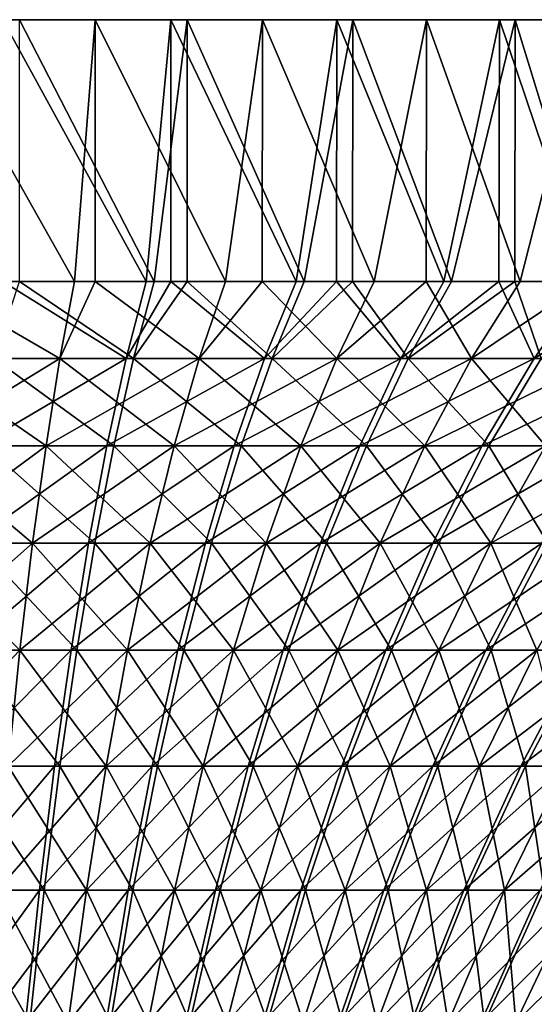
# Model space of a CAD drawing. Extents: x -60 to 46, y -117 to 0.
# Drawn here: x 2 to 10, y -15 to 0 of the extents above; entities that cross this region are included whole.
import ezdxf

# ---------------------------------------------------------------- set-up
doc = ezdxf.new("R2010")
doc.units = 0
doc.layers.add('L5', color=7, linetype='CONTINUOUS')
doc.layers.add('L6', color=7, linetype='CONTINUOUS')

msp = doc.modelspace()

# ---------------------------------------------------------------- linework, layer by layer
at = {"layer": 'L5', "color": 7}
for points in [[(7.157843, 0, -829.1336), (4.626883, 0, -829.641), (0, 0, -800)], [(0, 0, -800), (4.626883, 0, -829.641), (2.061668, 0, -829.9291)], [(14.3599, 0, -826.34), (12.04243, 0, -827.4769), (0, 0, -800)], [(0, 0, -800), (12.04243, 0, -827.4769), (9.635808, 0, -828.4104)], [(0, 0, -800), (9.635808, 0, -828.4104), (7.157843, 0, -829.1336)], [(20.60983, 0, -821.7999), (18.65952, 0, -823.4909), (0, 0, -800)], [(0, 0, -800), (18.65952, 0, -823.4909), (16.57105, 0, -825.008)], [(0, 0, -800), (16.57105, 0, -825.008), (14.3599, 0, -826.34)], [(25.49324, 0, -815.8144), (24.03939, 0, -817.9474), (0, 0, -800)], [(0, 0, -800), (24.03939, 0, -817.9474), (22.40756, 0, -819.9475)], [(0, 0, -800), (22.40756, 0, -819.9475), (20.60983, 0, -821.7999)], [(28.68634, 0, -808.7803), (27.82535, 0, -811.2139), (0, 0, -800)], [(0, 0, -800), (27.82535, 0, -811.2139), (26.75835, 0, -813.5643)], [(0, 0, -800), (26.75835, 0, -813.5643), (25.49324, 0, -815.8144)], [(29.97741, 0, -801.1641), (29.76637, 0, -803.7367), (0, 0, -800)], [(0, 0, -800), (29.76637, 0, -803.7367), (29.33495, 0, -806.2818)], [(0, 0, -800), (29.33495, 0, -806.2818), (28.68634, 0, -808.7803)], [(29.28084, 0, -793.4707), (29.73374, 0, -796.0119), (0, 0, -800)], [(0, 0, -800), (29.73374, 0, -796.0119), (29.96651, 0, -798.5828)], [(0, 0, -800), (29.96651, 0, -798.5828), (29.97741, 0, -801.1641)], [(26.64283, 0, -786.2102), (27.72964, 0, -788.5516), (0, 0, -800)], [(0, 0, -800), (27.72964, 0, -788.5516), (28.61115, 0, -790.9777)], [(0, 0, -800), (28.61115, 0, -790.9777), (29.28084, 0, -793.4707)], [(22.23828, 0, -779.864), (23.88695, 0, -781.8502), (0, 0, -800)], [(0, 0, -800), (23.88695, 0, -781.8502), (25.35876, 0, -783.9708)], [(0, 0, -800), (25.35876, 0, -783.9708), (26.64283, 0, -786.2102)], [(16.35923, 0, -774.8529), (18.46044, 0, -776.3523), (0, 0, -800)], [(0, 0, -800), (18.46044, 0, -776.3523), (20.42497, 0, -778.0268)], [(0, 0, -800), (20.42497, 0, -778.0268), (22.23828, 0, -779.864)], [(9.395501, 0, -771.5092), (11.80992, 0, -772.4224), (0, 0, -800)], [(0, 0, -800), (11.80992, 0, -772.4224), (14.13691, 0, -773.5397)], [(0, 0, -800), (14.13691, 0, -773.5397), (16.35923, 0, -774.8529)], [(1.808804, 0, -770.0546), (4.37636, 0, -770.321), (0, 0, -800)], [(0, 0, -800), (4.37636, 0, -770.321), (6.911516, 0, -770.807)], [(0, 0, -800), (6.911516, 0, -770.807), (9.395501, 0, -771.5092)], [(1.808804, 0, -770.0546), (1.808361, -4, -770.0592), (3.997569, -4, -770.2675)], [(1.808804, 0, -770.0546), (3.997569, -4, -770.2675), (4.37636, 0, -770.321)], [(4.122291, -4, -829.7154), (2.060797, -4, -829.9203), (2.061668, 0, -829.9291)], [(4.626883, 0, -829.641), (4.122291, -4, -829.7154), (2.061668, 0, -829.9291)], [(3.997569, -4, -770.2675), (4.374234, -4, -770.3331), (4.37636, 0, -770.321)], [(4.626883, 0, -829.641), (4.624169, -4, -829.6258), (4.122291, -4, -829.7154)], [(4.37636, 0, -770.321), (4.374234, -4, -770.3331), (6.289589, -4, -770.6667)], [(4.37636, 0, -770.321), (6.289589, -4, -770.6667), (6.911516, 0, -770.807)], [(6.412615, -4, -829.3066), (4.624169, -4, -829.6258), (4.626883, 0, -829.641)], [(7.157843, 0, -829.1336), (6.412615, -4, -829.3066), (4.626883, 0, -829.641)], [(6.289589, -4, -770.6667), (6.907074, -4, -770.8244), (6.911516, 0, -770.807)], [(7.157843, 0, -829.1336), (7.152834, -4, -829.1143), (6.412615, -4, -829.3066)], [(6.911516, 0, -770.807), (6.907074, -4, -770.8244), (8.543783, -4, -771.2423)], [(6.911516, 0, -770.807), (8.543783, -4, -771.2423), (9.395501, 0, -771.5092)], [(8.664374, -4, -828.7216), (7.152834, -4, -829.1143), (7.157843, 0, -829.1336)], [(9.635808, 0, -828.4104), (8.664374, -4, -828.7216), (7.157843, 0, -829.1336)], [(8.543783, -4, -771.2423), (9.388635, -4, -771.5294), (9.395501, 0, -771.5092)], [(9.635808, 0, -828.4104), (9.628571, -4, -828.3894), (8.664374, -4, -828.7216)], [(9.395501, 0, -771.5092), (9.388635, -4, -771.5294), (10.74659, -4, -771.9909)], [(9.395501, 0, -771.5092), (10.74659, -4, -771.9909), (11.80992, 0, -772.4224)], [(10.86402, -4, -827.9638), (9.628571, -4, -828.3894), (9.635808, 0, -828.4104)], [(12.04243, 0, -827.4769), (10.86402, -4, -827.9638), (9.635808, 0, -828.4104)], [(3.691474, -5.174834, -772.5441), (1.808361, -4, -770.0592), (1.552754, -5.174834, -772.3407)], [(3.806646, -5.174834, -827.4401), (1.668799, -5.174834, -827.6526), (2.060797, -4, -829.9203)], [(3.997569, -4, -770.2675), (1.808361, -4, -770.0592), (3.691474, -5.174834, -772.5441)], [(3.806646, -5.174834, -827.4401), (2.060797, -4, -829.9203), (4.122291, -4, -829.7154)], [(4.374234, -4, -770.3331), (3.997569, -4, -770.2675), (3.691474, -5.174834, -772.5441)], [(5.807994, -5.174834, -772.9128), (4.374234, -4, -770.3331), (3.691474, -5.174834, -772.5441)], [(3.806646, -5.174834, -827.4401), (4.122291, -4, -829.7154), (4.624169, -4, -829.6258)], [(5.9216, -5.174834, -827.0626), (3.806646, -5.174834, -827.4401), (4.624169, -4, -829.6258)], [(6.289589, -4, -770.6667), (4.374234, -4, -770.3331), (5.807994, -5.174834, -772.9128)], [(5.9216, -5.174834, -827.0626), (4.624169, -4, -829.6258), (6.412615, -4, -829.3066)], [(6.907074, -4, -770.8244), (6.289589, -4, -770.6667), (5.807994, -5.174834, -772.9128)], [(7.889583, -5.174834, -773.4443), (6.907074, -4, -770.8244), (5.807994, -5.174834, -772.9128)], [(5.9216, -5.174834, -827.0626), (6.412615, -4, -829.3066), (7.152834, -4, -829.1143)], [(8.000941, -5.174834, -826.5224), (5.9216, -5.174834, -827.0626), (7.152834, -4, -829.1143)], [(8.543783, -4, -771.2423), (6.907074, -4, -770.8244), (7.889583, -5.174834, -773.4443)], [(8.000941, -5.174834, -826.5224), (7.152834, -4, -829.1143), (8.664374, -4, -828.7216)], [(9.388635, -4, -771.5294), (8.543783, -4, -771.2423), (7.889583, -5.174834, -773.4443)], [(9.923724, -5.174834, -774.1355), (9.388635, -4, -771.5294), (7.889583, -5.174834, -773.4443)], [(8.000941, -5.174834, -826.5224), (8.664374, -4, -828.7216), (9.628571, -4, -828.3894)], [(10.03216, -5.174834, -825.8226), (8.000941, -5.174834, -826.5224), (9.628571, -4, -828.3894)], [(10.74659, -4, -771.9909), (9.388635, -4, -771.5294), (9.923724, -5.174834, -774.1355)], [(10.03216, -5.174834, -825.8226), (9.628571, -4, -828.3894), (10.86402, -4, -827.9638)], [(11.80103, -4, -772.4431), (10.74659, -4, -771.9909), (9.923724, -5.174834, -774.1355)], [(11.89818, -5.174834, -774.9823), (11.80103, -4, -772.4431), (9.923724, -5.174834, -774.1355)], [(3.691474, -5.174834, -772.5441), (1.552754, -5.174834, -772.3407), (1.428985, -6.509315, -774.5454)], [(3.397229, -6.509315, -774.7326), (3.691474, -5.174834, -772.5441), (1.428985, -6.509315, -774.5454)], [(3.50322, -6.509315, -825.2529), (1.53578, -6.509315, -825.4484), (1.668799, -5.174834, -827.6526)], [(3.50322, -6.509315, -825.2529), (1.668799, -5.174834, -827.6526), (3.806646, -5.174834, -827.4401)], [(5.807994, -5.174834, -772.9128), (3.691474, -5.174834, -772.5441), (3.397229, -6.509315, -774.7326)], [(5.345041, -6.509315, -775.0719), (5.807994, -5.174834, -772.9128), (3.397229, -6.509315, -774.7326)], [(5.449592, -6.509315, -824.9055), (3.50322, -6.509315, -825.2529), (3.806646, -5.174834, -827.4401)], [(5.449592, -6.509315, -824.9055), (3.806646, -5.174834, -827.4401), (5.9216, -5.174834, -827.0626)], [(7.889583, -5.174834, -773.4443), (5.807994, -5.174834, -772.9128), (5.345041, -6.509315, -775.0719)], [(7.260708, -6.509315, -775.561), (7.889583, -5.174834, -773.4443), (5.345041, -6.509315, -775.0719)], [(7.363189, -6.509315, -824.4083), (5.449592, -6.509315, -824.9055), (5.9216, -5.174834, -827.0626)], [(7.363189, -6.509315, -824.4083), (5.9216, -5.174834, -827.0626), (8.000941, -5.174834, -826.5224)], [(9.923724, -5.174834, -774.1355), (7.889583, -5.174834, -773.4443), (7.260708, -6.509315, -775.561)], [(9.132707, -6.509315, -776.1972), (9.923724, -5.174834, -774.1355), (7.260708, -6.509315, -775.561)], [(9.232503, -6.509315, -823.7643), (7.363189, -6.509315, -824.4083), (8.000941, -5.174834, -826.5224)], [(9.232503, -6.509315, -823.7643), (8.000941, -5.174834, -826.5224), (10.03216, -5.174834, -825.8226)], [(11.89818, -5.174834, -774.9823), (9.923724, -5.174834, -774.1355), (9.132707, -6.509315, -776.1972)], [(10.94978, -6.509315, -776.9765), (11.89818, -5.174834, -774.9823), (9.132707, -6.509315, -776.1972)], [(10.03216, -5.174834, -825.8226), (11.04629, -6.509315, -822.9774), (9.232503, -6.509315, -823.7643)], [(3.397229, -6.509315, -774.7326), (1.428985, -6.509315, -774.5454), (1.31082, -7.996748, -776.6502)], [(3.116307, -7.996748, -776.822), (3.397229, -6.509315, -774.7326), (1.31082, -7.996748, -776.6502)], [(3.213534, -7.996748, -823.1647), (1.408784, -7.996748, -823.3441), (1.53578, -6.509315, -825.4484)], [(3.213534, -7.996748, -823.1647), (1.53578, -6.509315, -825.4484), (3.50322, -6.509315, -825.2529)], [(5.345041, -6.509315, -775.0719), (3.397229, -6.509315, -774.7326), (3.116307, -7.996748, -776.822)], [(4.903052, -7.996748, -777.1332), (5.345041, -6.509315, -775.0719), (3.116307, -7.996748, -776.822)], [(4.998958, -7.996748, -822.846), (3.213534, -7.996748, -823.1647), (3.50322, -6.509315, -825.2529)], [(4.998958, -7.996748, -822.846), (3.50322, -6.509315, -825.2529), (5.449592, -6.509315, -824.9055)], [(7.260708, -6.509315, -775.561), (5.345041, -6.509315, -775.0719), (4.903052, -7.996748, -777.1332)], [(6.66031, -7.996748, -777.5819), (7.260708, -6.509315, -775.561), (4.903052, -7.996748, -777.1332)], [(6.754317, -7.996748, -822.3899), (4.998958, -7.996748, -822.846), (5.449592, -6.509315, -824.9055)], [(6.754317, -7.996748, -822.3899), (5.449592, -6.509315, -824.9055), (7.363189, -6.509315, -824.4083)], [(9.132707, -6.509315, -776.1972), (7.260708, -6.509315, -775.561), (6.66031, -7.996748, -777.5819)], [(8.377512, -7.996748, -778.1655), (9.132707, -6.509315, -776.1972), (6.66031, -7.996748, -777.5819)], [(8.469055, -7.996748, -821.7992), (6.754317, -7.996748, -822.3899), (7.363189, -6.509315, -824.4083)], [(8.469055, -7.996748, -821.7992), (7.363189, -6.509315, -824.4083), (9.232503, -6.509315, -823.7643)], [(10.94978, -6.509315, -776.9765), (9.132707, -6.509315, -776.1972), (8.377512, -7.996748, -778.1655)], [(10.04433, -7.996748, -778.8803), (10.94978, -6.509315, -776.9765), (8.377512, -7.996748, -778.1655)], [(9.232503, -6.509315, -823.7643), (10.13286, -7.996748, -821.0773), (8.469055, -7.996748, -821.7992)], [(9.232503, -6.509315, -823.7643), (11.04629, -6.509315, -822.9774), (10.13286, -7.996748, -821.0773)], [(3.116307, -7.996748, -776.822), (1.31082, -7.996748, -776.6502), (1.198853, -9.629672, -778.6447)], [(2.85012, -9.629672, -778.8019), (3.116307, -7.996748, -776.822), (1.198853, -9.629672, -778.6447)], [(2.939042, -9.629672, -821.186), (1.288449, -9.629672, -821.35), (1.408784, -7.996748, -823.3441)], [(2.939042, -9.629672, -821.186), (1.408784, -7.996748, -823.3441), (3.213534, -7.996748, -823.1647)], [(4.903052, -7.996748, -777.1332), (3.116307, -7.996748, -776.822), (2.85012, -9.629672, -778.8019)], [(4.484246, -9.629672, -779.0865), (4.903052, -7.996748, -777.1332), (2.85012, -9.629672, -778.8019)], [(4.571958, -9.629672, -820.8945), (2.939042, -9.629672, -821.186), (3.213534, -7.996748, -823.1647)], [(4.571958, -9.629672, -820.8945), (3.213534, -7.996748, -823.1647), (4.998958, -7.996748, -822.846)], [(6.66031, -7.996748, -777.5819), (4.903052, -7.996748, -777.1332), (4.484246, -9.629672, -779.0865)], [(6.091402, -9.629672, -779.4968), (6.66031, -7.996748, -777.5819), (4.484246, -9.629672, -779.0865)], [(6.17738, -9.629672, -820.4774), (4.571958, -9.629672, -820.8945), (4.998958, -7.996748, -822.846)], [(6.17738, -9.629672, -820.4774), (4.998958, -7.996748, -822.846), (6.754317, -7.996748, -822.3899)], [(8.377512, -7.996748, -778.1655), (6.66031, -7.996748, -777.5819), (6.091402, -9.629672, -779.4968)], [(7.661925, -9.629672, -780.0305), (8.377512, -7.996748, -778.1655), (6.091402, -9.629672, -779.4968)], [(7.74565, -9.629672, -819.9372), (6.17738, -9.629672, -820.4774), (6.754317, -7.996748, -822.3899)], [(7.74565, -9.629672, -819.9372), (6.754317, -7.996748, -822.3899), (8.469055, -7.996748, -821.7992)], [(10.04433, -7.996748, -778.8803), (8.377512, -7.996748, -778.1655), (7.661925, -9.629672, -780.0305)], [(7.661925, -9.629672, -780.0305), (9.186368, -9.629672, -780.6843), (10.04433, -7.996748, -778.8803)], [(8.469055, -7.996748, -821.7992), (9.267335, -9.629672, -819.277), (7.74565, -9.629672, -819.9372)], [(8.469055, -7.996748, -821.7992), (10.13286, -7.996748, -821.0773), (9.267335, -9.629672, -819.277)], [(9.186368, -9.629672, -780.6843), (10.65556, -9.629672, -781.4543), (11.65074, -7.996748, -779.7222)], [(10.04433, -7.996748, -778.8803), (9.186368, -9.629672, -780.6843), (11.65074, -7.996748, -779.7222)], [(10.13286, -7.996748, -821.0773), (10.73329, -9.629672, -818.5009), (9.267335, -9.629672, -819.277)], [(2.85012, -9.629672, -778.8019), (1.198853, -9.629672, -778.6447), (1.093645, -11.3999, -780.5188)], [(2.600001, -11.3999, -780.6621), (2.85012, -9.629672, -778.8019), (1.093645, -11.3999, -780.5188)], [(2.68112, -11.3999, -819.3268), (1.175378, -11.3999, -819.4764), (1.288449, -9.629672, -821.35)], [(2.68112, -11.3999, -819.3268), (1.288449, -9.629672, -821.35), (2.939042, -9.629672, -821.186)], [(4.484246, -9.629672, -779.0865), (2.85012, -9.629672, -778.8019), (2.600001, -11.3999, -780.6621)], [(4.090721, -11.3999, -780.9218), (4.484246, -9.629672, -779.0865), (2.600001, -11.3999, -780.6621)], [(4.170737, -11.3999, -819.0609), (2.68112, -11.3999, -819.3268), (2.939042, -9.629672, -821.186)], [(4.170737, -11.3999, -819.0609), (2.939042, -9.629672, -821.186), (4.571958, -9.629672, -820.8945)], [(6.091402, -9.629672, -779.4968), (4.484246, -9.629672, -779.0865), (4.090721, -11.3999, -780.9218)], [(5.556839, -11.3999, -781.2961), (6.091402, -9.629672, -779.4968), (4.090721, -11.3999, -780.9218)], [(5.63527, -11.3999, -818.6804), (4.170737, -11.3999, -819.0609), (4.571958, -9.629672, -820.8945)], [(5.63527, -11.3999, -818.6804), (4.571958, -9.629672, -820.8945), (6.17738, -9.629672, -820.4774)], [(7.661925, -9.629672, -780.0305), (6.091402, -9.629672, -779.4968), (5.556839, -11.3999, -781.2961)], [(5.556839, -11.3999, -781.2961), (6.989536, -11.3999, -781.783), (7.661925, -9.629672, -780.0305)], [(7.065913, -11.3999, -818.1875), (5.63527, -11.3999, -818.6804), (6.17738, -9.629672, -820.4774)], [(7.065913, -11.3999, -818.1875), (6.17738, -9.629672, -820.4774), (7.74565, -9.629672, -819.9372)], [(6.989536, -11.3999, -781.783), (8.380199, -11.3999, -782.3794), (9.186368, -9.629672, -780.6843)], [(7.661925, -9.629672, -780.0305), (6.989536, -11.3999, -781.783), (9.186368, -9.629672, -780.6843)], [(7.74565, -9.629672, -819.9372), (8.45406, -11.3999, -817.5853), (7.065913, -11.3999, -818.1875)], [(7.74565, -9.629672, -819.9372), (9.267335, -9.629672, -819.277), (8.45406, -11.3999, -817.5853)], [(9.186368, -9.629672, -780.6843), (8.380199, -11.3999, -782.3794), (10.65556, -9.629672, -781.4543)], [(8.380199, -11.3999, -782.3794), (9.720461, -11.3999, -783.0818), (10.65556, -9.629672, -781.4543)], [(9.267335, -9.629672, -819.277), (9.791364, -11.3999, -816.8772), (8.45406, -11.3999, -817.5853)], [(9.267335, -9.629672, -819.277), (10.73329, -9.629672, -818.5009), (9.791364, -11.3999, -816.8772)], [(10.65556, -9.629672, -781.4543), (9.720461, -11.3999, -783.0818), (12.06067, -9.629672, -782.3358)], [(11.00226, -11.3999, -783.886), (12.06067, -9.629672, -782.3358), (9.720461, -11.3999, -783.0818)], [(10.73329, -9.629672, -818.5009), (11.06978, -11.3999, -816.0678), (9.791364, -11.3999, -816.8772)], [(2.600001, -11.3999, -780.6621), (1.093645, -11.3999, -780.5188), (0.995724, -13.29854, -782.2631)], [(2.367207, -13.29854, -782.3936), (2.600001, -11.3999, -780.6621), (0.995724, -13.29854, -782.2631)], [(2.441062, -13.29854, -817.5963), (1.070139, -13.29854, -817.7326), (1.175378, -11.3999, -819.4764)], [(2.441062, -13.29854, -817.5963), (1.175378, -11.3999, -819.4764), (2.68112, -11.3999, -819.3268)], [(4.090721, -11.3999, -780.9218), (2.600001, -11.3999, -780.6621), (2.367207, -13.29854, -782.3936)], [(3.724453, -13.29854, -782.63), (4.090721, -11.3999, -780.9218), (2.367207, -13.29854, -782.3936)], [(3.797305, -13.29854, -817.3543), (2.441062, -13.29854, -817.5963), (2.68112, -11.3999, -819.3268)], [(3.797305, -13.29854, -817.3543), (2.68112, -11.3999, -819.3268), (4.170737, -11.3999, -819.0609)], [(5.556839, -11.3999, -781.2961), (4.090721, -11.3999, -780.9218), (3.724453, -13.29854, -782.63)], [(3.724453, -13.29854, -782.63), (5.0593, -13.29854, -782.9708), (5.556839, -11.3999, -781.2961)], [(5.130709, -13.29854, -817.0078), (3.797305, -13.29854, -817.3543), (4.170737, -11.3999, -819.0609)], [(5.130709, -13.29854, -817.0078), (4.170737, -11.3999, -819.0609), (5.63527, -11.3999, -818.6804)], [(5.0593, -13.29854, -782.9708), (6.363719, -13.29854, -783.4141), (6.989536, -11.3999, -781.783)], [(5.556839, -11.3999, -781.2961), (5.0593, -13.29854, -782.9708), (6.989536, -11.3999, -781.783)], [(6.433258, -13.29854, -816.5591), (5.130709, -13.29854, -817.0078), (5.63527, -11.3999, -818.6804)], [(6.433258, -13.29854, -816.5591), (5.63527, -11.3999, -818.6804), (7.065913, -11.3999, -818.1875)], [(6.989536, -11.3999, -781.783), (6.363719, -13.29854, -783.4141), (8.380199, -11.3999, -782.3794)], [(6.363719, -13.29854, -783.4141), (7.629866, -13.29854, -783.9571), (8.380199, -11.3999, -782.3794)], [(7.065913, -11.3999, -818.1875), (7.697115, -13.29854, -816.0108), (6.433258, -13.29854, -816.5591)], [(7.065913, -11.3999, -818.1875), (8.45406, -11.3999, -817.5853), (7.697115, -13.29854, -816.0108)], [(8.380199, -11.3999, -782.3794), (7.629866, -13.29854, -783.9571), (9.720461, -11.3999, -783.0818)], [(8.850127, -13.29854, -784.5966), (9.720461, -11.3999, -783.0818), (7.629866, -13.29854, -783.9571)], [(8.45406, -11.3999, -817.5853), (8.914681, -13.29854, -815.3661), (7.697115, -13.29854, -816.0108)], [(8.45406, -11.3999, -817.5853), (9.791364, -11.3999, -816.8772), (8.914681, -13.29854, -815.3661)], [(11.00226, -11.3999, -783.886), (9.720461, -11.3999, -783.0818), (8.850127, -13.29854, -784.5966)], [(10.01716, -13.29854, -785.3287), (11.00226, -11.3999, -783.886), (8.850127, -13.29854, -784.5966)], [(9.791364, -11.3999, -816.8772), (10.07863, -13.29854, -814.6291), (8.914681, -13.29854, -815.3661)], [(9.791364, -11.3999, -816.8772), (11.06978, -11.3999, -816.0678), (10.07863, -13.29854, -814.6291)], [(2.367207, -13.29854, -782.3936), (0.995724, -13.29854, -782.2631), (0.905582, -15.31608, -783.8688)], [(2.152904, -15.31608, -783.9875), (2.367207, -13.29854, -782.3936), (0.905582, -15.31608, -783.8688)], [(2.220073, -15.31608, -816.0033), (0.97326, -15.31608, -816.1272), (1.070139, -13.29854, -817.7326)], [(2.220073, -15.31608, -816.0033), (1.070139, -13.29854, -817.7326), (2.441062, -13.29854, -817.5963)], [(3.724453, -13.29854, -782.63), (2.367207, -13.29854, -782.3936), (2.152904, -15.31608, -783.9875)], [(2.152904, -15.31608, -783.9875), (3.387279, -15.31608, -784.2025), (3.724453, -13.29854, -782.63)], [(3.453535, -15.31608, -815.7832), (2.220073, -15.31608, -816.0033), (2.441062, -13.29854, -817.5963)], [(3.453535, -15.31608, -815.7832), (2.441062, -13.29854, -817.5963), (3.797305, -13.29854, -817.3543)], [(3.387279, -15.31608, -784.2025), (4.601282, -15.31608, -784.5125), (5.0593, -13.29854, -782.9708)], [(3.724453, -13.29854, -782.63), (3.387279, -15.31608, -784.2025), (5.0593, -13.29854, -782.9708)], [(4.666227, -15.31608, -815.4681), (3.453535, -15.31608, -815.7832), (3.797305, -13.29854, -817.3543)], [(4.666227, -15.31608, -815.4681), (3.797305, -13.29854, -817.3543), (5.130709, -13.29854, -817.0078)], [(5.0593, -13.29854, -782.9708), (4.601282, -15.31608, -784.5125), (6.363719, -13.29854, -783.4141)], [(4.601282, -15.31608, -784.5125), (5.787613, -15.31608, -784.9156), (6.363719, -13.29854, -783.4141)], [(5.850856, -15.31608, -815.06), (4.666227, -15.31608, -815.4681), (5.130709, -13.29854, -817.0078)], [(5.850856, -15.31608, -815.06), (5.130709, -13.29854, -817.0078), (6.433258, -13.29854, -816.5591)], [(6.363719, -13.29854, -783.4141), (5.787613, -15.31608, -784.9156), (7.629866, -13.29854, -783.9571)], [(6.939136, -15.31608, -785.4095), (7.629866, -13.29854, -783.9571), (5.787613, -15.31608, -784.9156)], [(6.433258, -13.29854, -816.5591), (7.000296, -15.31608, -814.5613), (5.850856, -15.31608, -815.06)], [(6.433258, -13.29854, -816.5591), (7.697115, -13.29854, -816.0108), (7.000296, -15.31608, -814.5613)], [(8.850127, -13.29854, -784.5966), (7.629866, -13.29854, -783.9571), (6.939136, -15.31608, -785.4095)], [(8.048926, -15.31608, -785.9911), (8.850127, -13.29854, -784.5966), (6.939136, -15.31608, -785.4095)], [(7.697115, -13.29854, -816.0108), (8.107637, -15.31608, -813.975), (7.000296, -15.31608, -814.5613)], [(7.697115, -13.29854, -816.0108), (8.914681, -13.29854, -815.3661), (8.107637, -15.31608, -813.975)], [(10.01716, -13.29854, -785.3287), (8.850127, -13.29854, -784.5966), (8.048926, -15.31608, -785.9911)], [(9.110309, -15.31608, -786.6569), (10.01716, -13.29854, -785.3287), (8.048926, -15.31608, -785.9911)], [(8.914681, -13.29854, -815.3661), (9.166217, -15.31608, -813.3047), (8.107637, -15.31608, -813.975)], [(8.914681, -13.29854, -815.3661), (10.07863, -13.29854, -814.6291), (9.166217, -15.31608, -813.3047)], [(11.12395, -13.29854, -786.1491), (10.01716, -13.29854, -785.3287), (9.110309, -15.31608, -786.6569)], [(10.1169, -15.31608, -787.403), (11.12395, -13.29854, -786.1491), (9.110309, -15.31608, -786.6569)], [(10.07863, -13.29854, -814.6291), (10.16967, -15.31608, -812.5544), (9.166217, -15.31608, -813.3047)]]:
    msp.add_3dface(points, dxfattribs=at)
at = {"layer": 'L6', "color": 7}
for points in [[(30, 0), (29.88894, 0, -2.578944), (0, 0)], [(29.00543, 0, 7.660599), (29.5566, 0, 5.138794), (0, 0)], [(0, 0), (29.5566, 0, 5.138794), (29.88894, 0, 2.578944)], [(0, 0), (29.88894, 0, 2.578944), (30, 0)], [(26.08768, 0, 14.81327), (27.26453, 0, 12.51581), (0, 0)], [(0, 0), (27.26453, 0, 12.51581), (28.23952, 0, 10.12569)], [(0, 0), (28.23952, 0, 10.12569), (29.00543, 0, 7.660599)], [(21.4402, 0, 20.98375), (23.1647, 0, 19.06297), (0, 0)], [(0, 0), (23.1647, 0, 19.06297), (24.71769, 0, 17.00105)], [(0, 0), (24.71769, 0, 17.00105), (26.08768, 0, 14.81327)], [(15.37114, 0, 25.76292), (17.52895, 0, 24.34617), (0, 0)], [(0, 0), (17.52895, 0, 24.34617), (19.55697, 0, 22.74917)], [(0, 0), (19.55697, 0, 22.74917), (21.4402, 0, 20.98375)], [(8.282909, 0, 28.83389), (10.73095, 0, 28.01512), (0, 0)], [(0, 0), (10.73095, 0, 28.01512), (13.09954, 0, 26.98893)], [(0, 0), (13.09954, 0, 26.98893), (15.37114, 0, 25.76292)], [(0.645483, 0, 29.99306), (3.22144, 0, 29.82654), (0, 0)], [(0, 0), (3.22144, 0, 29.82654), (5.773548, 0, 29.43919)], [(0, 0), (5.773548, 0, 29.43919), (8.282909, 0, 28.83389)], [(5.773548, 0, -29.43919), (3.22144, 0, -29.82654), (0, 0)], [(0, 0), (3.22144, 0, -29.82654), (0.645483, 0, -29.99306)], [(13.09954, 0, -26.98893), (10.73095, 0, -28.01512), (0, 0)], [(0, 0), (10.73095, 0, -28.01512), (8.282909, 0, -28.83389)], [(0, 0), (8.282909, 0, -28.83389), (5.773548, 0, -29.43919)], [(19.55697, 0, -22.74917), (17.52895, 0, -24.34617), (0, 0)], [(0, 0), (17.52895, 0, -24.34617), (15.37114, 0, -25.76292)], [(0, 0), (15.37114, 0, -25.76292), (13.09954, 0, -26.98893)], [(24.71769, 0, -17.00105), (23.1647, 0, -19.06297), (0, 0)], [(0, 0), (23.1647, 0, -19.06297), (21.4402, 0, -20.98375)], [(0, 0), (21.4402, 0, -20.98375), (19.55697, 0, -22.74917)], [(28.23952, 0, -10.12569), (27.26453, 0, -12.51581), (0, 0)], [(0, 0), (27.26453, 0, -12.51581), (26.08768, 0, -14.81327)], [(0, 0), (26.08768, 0, -14.81327), (24.71769, 0, -17.00105)], [(29.88894, 0, -2.578944), (29.5566, 0, -5.138794), (0, 0)], [(0, 0), (29.5566, 0, -5.138794), (29.00543, 0, -7.660599)], [(0, 0), (29.00543, 0, -7.660599), (28.23952, 0, -10.12569)], [(0.645343, -4, -29.99065), (0.645483, 0, -29.99306), (2.904326, -4, -29.85908)], [(0.645483, 0, 29.99306), (0.645343, -4, 29.99065), (2.904326, -4, 29.85908)], [(2.904326, -4, -29.85908), (0.645483, 0, -29.99306), (3.22144, 0, -29.82654)], [(0.645483, 0, 29.99306), (2.904326, -4, 29.85908), (3.22144, 0, 29.82654)], [(2.904326, -4, -29.85908), (3.22144, 0, -29.82654), (3.219997, -4, -29.81597)], [(2.904326, -4, 29.85908), (3.219997, -4, 29.81597), (3.22144, 0, 29.82654)], [(3.219997, -4, -29.81597), (3.22144, 0, -29.82654), (5.209445, -4, -29.54423)], [(3.22144, 0, 29.82654), (3.219997, -4, 29.81597), (5.209445, -4, 29.54423)], [(5.773548, 0, -29.43919), (5.209445, -4, -29.54423), (3.22144, 0, -29.82654)], [(3.22144, 0, 29.82654), (5.209445, -4, 29.54423), (5.773548, 0, 29.43919)], [(5.773548, 0, -29.43919), (5.769998, -4, -29.42281), (5.209445, -4, -29.54423)], [(5.209445, -4, 29.54423), (5.769998, -4, 29.42281), (5.773548, 0, 29.43919)], [(7.483234, -4, -29.0517), (5.769998, -4, -29.42281), (5.773548, 0, -29.43919)], [(5.773548, 0, 29.43919), (5.769998, -4, 29.42281), (7.483234, -4, 29.0517)], [(8.282909, 0, -28.83389), (7.483234, -4, -29.0517), (5.773548, 0, -29.43919)], [(5.773548, 0, 29.43919), (7.483234, -4, 29.0517), (8.282909, 0, 28.83389)], [(8.282909, 0, -28.83389), (8.276974, -4, -28.81407), (7.483234, -4, -29.0517)], [(7.483234, -4, 29.0517), (8.276974, -4, 28.81407), (8.282909, 0, 28.83389)], [(9.712018, -4, -28.38445), (8.276974, -4, -28.81407), (8.282909, 0, -28.83389)], [(8.282909, 0, 28.83389), (8.276974, -4, 28.81407), (9.712018, -4, 28.38445)], [(10.73095, 0, -28.01512), (9.712018, -4, -28.38445), (8.282909, 0, -28.83389)], [(8.282909, 0, 28.83389), (9.712018, -4, 28.38445), (10.73095, 0, 28.01512)], [(10.73095, 0, -28.01512), (10.72286, -4, -27.99417), (9.712018, -4, -28.38445)], [(9.712018, -4, 28.38445), (10.72286, -4, 27.99417), (10.73095, 0, 28.01512)], [(0.537196, -5.174834, -27.69769), (0.645343, -4, -29.99065), (2.681941, -5.174834, -27.57277)], [(2.681941, -5.174834, 27.57277), (0.645343, -4, 29.99065), (0.537196, -5.174834, 27.69769)], [(2.681941, -5.174834, -27.57277), (0.645343, -4, -29.99065), (2.904326, -4, -29.85908)], [(2.904326, -4, 29.85908), (0.645343, -4, 29.99065), (2.681941, -5.174834, 27.57277)], [(3.219997, -4, 29.81597), (2.904326, -4, 29.85908), (2.681941, -5.174834, 27.57277)], [(4.810557, -5.174834, -27.28203), (2.681941, -5.174834, -27.57277), (3.219997, -4, -29.81597)], [(2.681941, -5.174834, -27.57277), (2.904326, -4, -29.85908), (3.219997, -4, -29.81597)], [(4.810557, -5.174834, 27.28203), (3.219997, -4, 29.81597), (2.681941, -5.174834, 27.57277)], [(3.219997, -4, -29.81597), (5.209445, -4, -29.54423), (4.810557, -5.174834, -27.28203)], [(5.209445, -4, 29.54423), (3.219997, -4, 29.81597), (4.810557, -5.174834, 27.28203)], [(5.769998, -4, 29.42281), (5.209445, -4, 29.54423), (4.810557, -5.174834, 27.28203)], [(5.209445, -4, -29.54423), (5.769998, -4, -29.42281), (4.810557, -5.174834, -27.28203)], [(4.810557, -5.174834, -27.28203), (5.769998, -4, -29.42281), (6.910242, -5.174834, -26.8272)], [(6.910242, -5.174834, 26.8272), (5.769998, -4, 29.42281), (4.810557, -5.174834, 27.28203)], [(5.769998, -4, -29.42281), (7.483234, -4, -29.0517), (6.910242, -5.174834, -26.8272)], [(7.483234, -4, 29.0517), (5.769998, -4, 29.42281), (6.910242, -5.174834, 26.8272)], [(8.276974, -4, 28.81407), (7.483234, -4, 29.0517), (6.910242, -5.174834, 26.8272)], [(7.483234, -4, -29.0517), (8.276974, -4, -28.81407), (6.910242, -5.174834, -26.8272)], [(6.910242, -5.174834, -26.8272), (8.276974, -4, -28.81407), (8.968367, -5.174834, -26.21104)], [(8.968367, -5.174834, 26.21104), (8.276974, -4, 28.81407), (6.910242, -5.174834, 26.8272)], [(8.276974, -4, -28.81407), (9.712018, -4, -28.38445), (8.968367, -5.174834, -26.21104)], [(9.712018, -4, 28.38445), (8.276974, -4, 28.81407), (8.968367, -5.174834, 26.21104)], [(10.72286, -4, 27.99417), (9.712018, -4, 28.38445), (8.968367, -5.174834, 26.21104)], [(9.712018, -4, -28.38445), (10.72286, -4, -27.99417), (8.968367, -5.174834, -26.21104)], [(8.968367, -5.174834, -26.21104), (10.72286, -4, -27.99417), (10.97256, -5.174834, -25.43724)], [(10.97256, -5.174834, 25.43724), (10.72286, -4, 27.99417), (8.968367, -5.174834, 26.21104)], [(2.468165, -6.509315, -25.37495), (0.494376, -6.509315, -25.48991), (0.537196, -5.174834, -27.69769)], [(2.681941, -5.174834, 27.57277), (0.537196, -5.174834, 27.69769), (0.494376, -6.509315, 25.48991)], [(2.468165, -6.509315, 25.37495), (2.681941, -5.174834, 27.57277), (0.494376, -6.509315, 25.48991)], [(2.681941, -5.174834, -27.57277), (2.468165, -6.509315, -25.37495), (0.537196, -5.174834, -27.69769)], [(4.427109, -6.509315, -25.10739), (2.468165, -6.509315, -25.37495), (2.681941, -5.174834, -27.57277)], [(4.810557, -5.174834, 27.28203), (2.681941, -5.174834, 27.57277), (2.468165, -6.509315, 25.37495)], [(4.427109, -6.509315, 25.10739), (4.810557, -5.174834, 27.28203), (2.468165, -6.509315, 25.37495)], [(4.810557, -5.174834, -27.28203), (4.427109, -6.509315, -25.10739), (2.681941, -5.174834, -27.57277)], [(6.359429, -6.509315, -24.68882), (4.427109, -6.509315, -25.10739), (4.810557, -5.174834, -27.28203)], [(6.910242, -5.174834, 26.8272), (4.810557, -5.174834, 27.28203), (4.427109, -6.509315, 25.10739)], [(6.359429, -6.509315, 24.68882), (6.910242, -5.174834, 26.8272), (4.427109, -6.509315, 25.10739)], [(4.810557, -5.174834, -27.28203), (6.910242, -5.174834, -26.8272), (6.359429, -6.509315, -24.68882)], [(6.359429, -6.509315, -24.68882), (6.910242, -5.174834, -26.8272), (8.253503, -6.509315, -24.12177)], [(8.968367, -5.174834, 26.21104), (6.910242, -5.174834, 26.8272), (6.359429, -6.509315, 24.68882)], [(8.253503, -6.509315, 24.12177), (8.968367, -5.174834, 26.21104), (6.359429, -6.509315, 24.68882)], [(6.910242, -5.174834, -26.8272), (8.968367, -5.174834, -26.21104), (8.253503, -6.509315, -24.12177)], [(8.253503, -6.509315, -24.12177), (8.968367, -5.174834, -26.21104), (10.09794, -6.509315, -23.40965)], [(10.97256, -5.174834, 25.43724), (8.968367, -5.174834, 26.21104), (8.253503, -6.509315, 24.12177)], [(10.09794, -6.509315, 23.40965), (10.97256, -5.174834, 25.43724), (8.253503, -6.509315, 24.12177)], [(8.968367, -5.174834, -26.21104), (10.97256, -5.174834, -25.43724), (10.09794, -6.509315, -23.40965)], [(0.453496, -7.996748, -23.38212), (0.494376, -6.509315, -25.48991), (2.264069, -7.996748, -23.27666)], [(2.468165, -6.509315, 25.37495), (0.494376, -6.509315, 25.48991), (0.453496, -7.996748, 23.38212)], [(2.264069, -7.996748, 23.27666), (2.468165, -6.509315, 25.37495), (0.453496, -7.996748, 23.38212)], [(2.468165, -6.509315, -25.37495), (2.264069, -7.996748, -23.27666), (0.494376, -6.509315, -25.48991)], [(4.061026, -7.996748, -23.03122), (2.264069, -7.996748, -23.27666), (2.468165, -6.509315, -25.37495)], [(4.427109, -6.509315, 25.10739), (2.468165, -6.509315, 25.37495), (2.264069, -7.996748, 23.27666)], [(4.061026, -7.996748, 23.03122), (4.427109, -6.509315, 25.10739), (2.264069, -7.996748, 23.27666)], [(4.427109, -6.509315, -25.10739), (4.061026, -7.996748, -23.03122), (2.468165, -6.509315, -25.37495)], [(5.833559, -7.996748, -22.64727), (4.061026, -7.996748, -23.03122), (4.427109, -6.509315, -25.10739)], [(6.359429, -6.509315, 24.68882), (4.427109, -6.509315, 25.10739), (4.061026, -7.996748, 23.03122)], [(5.833559, -7.996748, 22.64727), (6.359429, -6.509315, 24.68882), (4.061026, -7.996748, 23.03122)], [(6.359429, -6.509315, -24.68882), (5.833559, -7.996748, -22.64727), (4.427109, -6.509315, -25.10739)], [(7.571009, -7.996748, -22.12711), (5.833559, -7.996748, -22.64727), (6.359429, -6.509315, -24.68882)], [(8.253503, -6.509315, 24.12177), (6.359429, -6.509315, 24.68882), (5.833559, -7.996748, 22.64727)], [(7.571009, -7.996748, 22.12711), (8.253503, -6.509315, 24.12177), (5.833559, -7.996748, 22.64727)], [(6.359429, -6.509315, -24.68882), (8.253503, -6.509315, -24.12177), (7.571009, -7.996748, -22.12711)], [(7.571009, -7.996748, -22.12711), (8.253503, -6.509315, -24.12177), (9.262926, -7.996748, -21.47388)], [(10.09794, -6.509315, 23.40965), (8.253503, -6.509315, 24.12177), (7.571009, -7.996748, 22.12711)], [(9.262926, -7.996748, 21.47388), (10.09794, -6.509315, 23.40965), (7.571009, -7.996748, 22.12711)], [(8.253503, -6.509315, -24.12177), (10.09794, -6.509315, -23.40965), (9.262926, -7.996748, -21.47388)], [(9.262926, -7.996748, -21.47388), (10.09794, -6.509315, -23.40965), (10.89913, -7.996748, -20.6915)], [(11.88164, -6.509315, 22.55674), (10.09794, -6.509315, 23.40965), (9.262926, -7.996748, 21.47388)], [(9.262926, -7.996748, 21.47388), (10.89913, -7.996748, 20.6915), (11.88164, -6.509315, 22.55674)], [(0.414759, -9.629672, -21.38487), (0.453496, -7.996748, -23.38212), (2.070678, -9.629672, -21.28843)], [(2.264069, -7.996748, 23.27666), (0.453496, -7.996748, 23.38212), (0.414759, -9.629672, 21.38487)], [(2.070678, -9.629672, 21.28843), (2.264069, -7.996748, 23.27666), (0.414759, -9.629672, 21.38487)], [(0.453496, -7.996748, -23.38212), (2.264069, -7.996748, -23.27666), (2.070678, -9.629672, -21.28843)], [(2.070678, -9.629672, -21.28843), (2.264069, -7.996748, -23.27666), (3.714143, -9.629672, -21.06395)], [(4.061026, -7.996748, 23.03122), (2.264069, -7.996748, 23.27666), (2.070678, -9.629672, 21.28843)], [(3.714143, -9.629672, 21.06395), (4.061026, -7.996748, 23.03122), (2.070678, -9.629672, 21.28843)], [(4.061026, -7.996748, -23.03122), (3.714143, -9.629672, -21.06395), (2.264069, -7.996748, -23.27666)], [(5.335271, -9.629672, -20.71279), (3.714143, -9.629672, -21.06395), (4.061026, -7.996748, -23.03122)], [(5.833559, -7.996748, 22.64727), (4.061026, -7.996748, 23.03122), (3.714143, -9.629672, 21.06395)], [(5.335271, -9.629672, 20.71279), (5.833559, -7.996748, 22.64727), (3.714143, -9.629672, 21.06395)], [(5.833559, -7.996748, -22.64727), (5.335271, -9.629672, -20.71279), (4.061026, -7.996748, -23.03122)], [(6.924312, -9.629672, -20.23706), (5.335271, -9.629672, -20.71279), (5.833559, -7.996748, -22.64727)], [(7.571009, -7.996748, 22.12711), (5.833559, -7.996748, 22.64727), (5.335271, -9.629672, 20.71279)], [(6.924312, -9.629672, 20.23706), (7.571009, -7.996748, 22.12711), (5.335271, -9.629672, 20.71279)], [(7.571009, -7.996748, -22.12711), (6.924312, -9.629672, -20.23706), (5.833559, -7.996748, -22.64727)], [(8.471709, -9.629672, -19.63963), (6.924312, -9.629672, -20.23706), (7.571009, -7.996748, -22.12711)], [(9.262926, -7.996748, 21.47388), (7.571009, -7.996748, 22.12711), (6.924312, -9.629672, 20.23706)], [(6.924312, -9.629672, 20.23706), (8.471709, -9.629672, 19.63963), (9.262926, -7.996748, 21.47388)], [(7.571009, -7.996748, -22.12711), (9.262926, -7.996748, -21.47388), (8.471709, -9.629672, -19.63963)], [(8.471709, -9.629672, 19.63963), (9.968157, -9.629672, 18.92408), (10.89913, -7.996748, 20.6915)], [(8.471709, -9.629672, -19.63963), (9.262926, -7.996748, -21.47388), (9.968157, -9.629672, -18.92408)], [(9.262926, -7.996748, 21.47388), (8.471709, -9.629672, 19.63963), (10.89913, -7.996748, 20.6915)], [(9.262926, -7.996748, -21.47388), (10.89913, -7.996748, -20.6915), (9.968157, -9.629672, -18.92408)], [(2.070678, -9.629672, 21.28843), (0.414759, -9.629672, 21.38487), (0.378361, -11.3999, 19.5082)], [(1.888961, -11.3999, 19.42022), (2.070678, -9.629672, 21.28843), (0.378361, -11.3999, 19.5082)], [(0.414759, -9.629672, -21.38487), (2.070678, -9.629672, -21.28843), (1.888961, -11.3999, -19.42022)], [(1.888961, -11.3999, -19.42022), (2.070678, -9.629672, -21.28843), (3.3882, -11.3999, -19.21544)], [(3.714143, -9.629672, 21.06395), (2.070678, -9.629672, 21.28843), (1.888961, -11.3999, 19.42022)], [(3.3882, -11.3999, 19.21544), (3.714143, -9.629672, 21.06395), (1.888961, -11.3999, 19.42022)], [(2.070678, -9.629672, -21.28843), (3.714143, -9.629672, -21.06395), (3.3882, -11.3999, -19.21544)], [(3.3882, -11.3999, -19.21544), (3.714143, -9.629672, -21.06395), (4.867062, -11.3999, -18.8951)], [(5.335271, -9.629672, 20.71279), (3.714143, -9.629672, 21.06395), (3.3882, -11.3999, 19.21544)], [(4.867062, -11.3999, 18.8951), (5.335271, -9.629672, 20.71279), (3.3882, -11.3999, 19.21544)], [(5.335271, -9.629672, -20.71279), (4.867062, -11.3999, -18.8951), (3.714143, -9.629672, -21.06395)], [(6.316654, -11.3999, -18.46112), (4.867062, -11.3999, -18.8951), (5.335271, -9.629672, -20.71279)], [(6.924312, -9.629672, 20.23706), (5.335271, -9.629672, 20.71279), (4.867062, -11.3999, 18.8951)], [(4.867062, -11.3999, 18.8951), (6.316654, -11.3999, 18.46112), (6.924312, -9.629672, 20.23706)], [(6.924312, -9.629672, -20.23706), (6.316654, -11.3999, -18.46112), (5.335271, -9.629672, -20.71279)], [(7.728256, -11.3999, -17.91611), (6.316654, -11.3999, -18.46112), (6.924312, -9.629672, -20.23706)], [(6.316654, -11.3999, 18.46112), (7.728256, -11.3999, 17.91611), (8.471709, -9.629672, 19.63963)], [(6.924312, -9.629672, 20.23706), (6.316654, -11.3999, 18.46112), (8.471709, -9.629672, 19.63963)], [(8.471709, -9.629672, -19.63963), (7.728256, -11.3999, -17.91611), (6.924312, -9.629672, -20.23706)], [(8.471709, -9.629672, 19.63963), (7.728256, -11.3999, 17.91611), (9.968157, -9.629672, 18.92408)], [(7.728256, -11.3999, 17.91611), (9.09338, -11.3999, 17.26335), (9.968157, -9.629672, 18.92408)], [(9.09338, -11.3999, -17.26335), (7.728256, -11.3999, -17.91611), (8.471709, -9.629672, -19.63963)], [(8.471709, -9.629672, -19.63963), (9.968157, -9.629672, -18.92408), (9.09338, -11.3999, -17.26335)], [(9.968157, -9.629672, 18.92408), (9.09338, -11.3999, 17.26335), (11.40465, -9.629672, 18.09472)], [(9.09338, -11.3999, -17.26335), (9.968157, -9.629672, -18.92408), (10.40381, -11.3999, -16.50678)], [(10.40381, -11.3999, 16.50678), (11.40465, -9.629672, 18.09472), (9.09338, -11.3999, 17.26335)], [(1.71983, -13.29854, -17.6814), (1.888961, -11.3999, -19.42022), (3.084834, -13.29854, -17.49496)], [(3.3882, -11.3999, 19.21544), (1.888961, -11.3999, 19.42022), (1.71983, -13.29854, 17.6814)], [(3.084834, -13.29854, 17.49496), (3.3882, -11.3999, 19.21544), (1.71983, -13.29854, 17.6814)], [(1.888961, -11.3999, -19.42022), (3.3882, -11.3999, -19.21544), (3.084834, -13.29854, -17.49496)], [(3.084834, -13.29854, -17.49496), (3.3882, -11.3999, -19.21544), (4.431284, -13.29854, -17.2033)], [(4.867062, -11.3999, 18.8951), (3.3882, -11.3999, 19.21544), (3.084834, -13.29854, 17.49496)], [(3.084834, -13.29854, 17.49496), (4.431284, -13.29854, 17.2033), (4.867062, -11.3999, 18.8951)], [(3.3882, -11.3999, -19.21544), (4.867062, -11.3999, -18.8951), (4.431284, -13.29854, -17.2033)], [(4.431284, -13.29854, 17.2033), (5.751084, -13.29854, 16.80818), (6.316654, -11.3999, 18.46112)], [(4.431284, -13.29854, -17.2033), (4.867062, -11.3999, -18.8951), (5.751084, -13.29854, -16.80818)], [(4.867062, -11.3999, 18.8951), (4.431284, -13.29854, 17.2033), (6.316654, -11.3999, 18.46112)], [(6.316654, -11.3999, -18.46112), (5.751084, -13.29854, -16.80818), (4.867062, -11.3999, -18.8951)], [(7.036297, -13.29854, -16.31197), (5.751084, -13.29854, -16.80818), (6.316654, -11.3999, -18.46112)], [(6.316654, -11.3999, 18.46112), (5.751084, -13.29854, 16.80818), (7.728256, -11.3999, 17.91611)], [(5.751084, -13.29854, 16.80818), (7.036297, -13.29854, 16.31197), (7.728256, -11.3999, 17.91611)], [(7.728256, -11.3999, -17.91611), (7.036297, -13.29854, -16.31197), (6.316654, -11.3999, -18.46112)], [(8.279192, -13.29854, -15.71766), (7.036297, -13.29854, -16.31197), (7.728256, -11.3999, -17.91611)], [(7.728256, -11.3999, 17.91611), (7.036297, -13.29854, 16.31197), (9.09338, -11.3999, 17.26335)], [(8.279192, -13.29854, 15.71766), (9.09338, -11.3999, 17.26335), (7.036297, -13.29854, 16.31197)], [(9.09338, -11.3999, -17.26335), (8.279192, -13.29854, -15.71766), (7.728256, -11.3999, -17.91611)], [(9.472296, -13.29854, -15.02882), (8.279192, -13.29854, -15.71766), (9.09338, -11.3999, -17.26335)], [(10.40381, -11.3999, 16.50678), (9.09338, -11.3999, 17.26335), (8.279192, -13.29854, 15.71766)], [(9.472296, -13.29854, 15.02882), (10.40381, -11.3999, 16.50678), (8.279192, -13.29854, 15.71766)], [(9.09338, -11.3999, -17.26335), (10.40381, -11.3999, -16.50678), (9.472296, -13.29854, -15.02882)], [(9.472296, -13.29854, -15.02882), (10.40381, -11.3999, -16.50678), (10.60843, -13.29854, -14.2496)], [(11.65168, -11.3999, 15.65092), (10.40381, -11.3999, 16.50678), (9.472296, -13.29854, 15.02882)], [(10.60843, -13.29854, 14.2496), (11.65168, -11.3999, 15.65092), (9.472296, -13.29854, 15.02882)], [(1.564134, -15.31608, -16.08071), (1.71983, -13.29854, -17.6814), (2.805564, -15.31608, -15.91114)], [(3.084834, -13.29854, 17.49496), (1.71983, -13.29854, 17.6814), (1.564134, -15.31608, 16.08071)], [(1.564134, -15.31608, 16.08071), (2.805564, -15.31608, 15.91114), (3.084834, -13.29854, 17.49496)], [(1.71983, -13.29854, -17.6814), (3.084834, -13.29854, -17.49496), (2.805564, -15.31608, -15.91114)], [(2.805564, -15.31608, 15.91114), (4.030121, -15.31608, 15.64589), (4.431284, -13.29854, 17.2033)], [(2.805564, -15.31608, -15.91114), (3.084834, -13.29854, -17.49496), (4.030121, -15.31608, -15.64589)], [(3.084834, -13.29854, 17.49496), (2.805564, -15.31608, 15.91114), (4.431284, -13.29854, 17.2033)], [(3.084834, -13.29854, -17.49496), (4.431284, -13.29854, -17.2033), (4.030121, -15.31608, -15.64589)], [(4.431284, -13.29854, 17.2033), (4.030121, -15.31608, 15.64589), (5.751084, -13.29854, 16.80818)], [(4.030121, -15.31608, 15.64589), (5.230439, -15.31608, 15.28654), (5.751084, -13.29854, 16.80818)], [(4.030121, -15.31608, -15.64589), (4.431284, -13.29854, -17.2033), (5.230439, -15.31608, -15.28654)], [(4.431284, -13.29854, -17.2033), (5.751084, -13.29854, -16.80818), (5.230439, -15.31608, -15.28654)], [(5.751084, -13.29854, 16.80818), (5.230439, -15.31608, 15.28654), (7.036297, -13.29854, 16.31197)], [(5.230439, -15.31608, -15.28654), (5.751084, -13.29854, -16.80818), (6.399302, -15.31608, -14.83525)], [(6.399302, -15.31608, 14.83525), (7.036297, -13.29854, 16.31197), (5.230439, -15.31608, 15.28654)], [(7.036297, -13.29854, -16.31197), (6.399302, -15.31608, -14.83525), (5.751084, -13.29854, -16.80818)], [(7.529678, -15.31608, -14.29474), (6.399302, -15.31608, -14.83525), (7.036297, -13.29854, -16.31197)], [(8.279192, -13.29854, 15.71766), (7.036297, -13.29854, 16.31197), (6.399302, -15.31608, 14.83525)], [(7.529678, -15.31608, 14.29474), (8.279192, -13.29854, 15.71766), (6.399302, -15.31608, 14.83525)], [(8.279192, -13.29854, -15.71766), (7.529678, -15.31608, -14.29474), (7.036297, -13.29854, -16.31197)], [(8.61477, -15.31608, -13.66826), (7.529678, -15.31608, -14.29474), (8.279192, -13.29854, -15.71766)], [(9.472296, -13.29854, 15.02882), (8.279192, -13.29854, 15.71766), (7.529678, -15.31608, 14.29474)], [(8.61477, -15.31608, 13.66826), (9.472296, -13.29854, 15.02882), (7.529678, -15.31608, 14.29474)], [(9.472296, -13.29854, -15.02882), (8.61477, -15.31608, -13.66826), (8.279192, -13.29854, -15.71766)], [(9.648052, -15.31608, -12.95958), (8.61477, -15.31608, -13.66826), (9.472296, -13.29854, -15.02882)], [(10.60843, -13.29854, 14.2496), (9.472296, -13.29854, 15.02882), (8.61477, -15.31608, 13.66826)], [(9.648052, -15.31608, 12.95958), (10.60843, -13.29854, 14.2496), (8.61477, -15.31608, 13.66826)], [(9.472296, -13.29854, -15.02882), (10.60843, -13.29854, -14.2496), (9.648052, -15.31608, -12.95958)], [(9.648052, -15.31608, -12.95958), (10.60843, -13.29854, -14.2496), (10.62331, -15.31608, -12.17296)], [(11.68077, -13.29854, 13.38467), (10.60843, -13.29854, 14.2496), (9.648052, -15.31608, 12.95958)], [(10.62331, -15.31608, 12.17296), (11.68077, -13.29854, 13.38467), (9.648052, -15.31608, 12.95958)]]:
    msp.add_3dface(points, dxfattribs=at)

doc.saveas('drawing.dxf')
